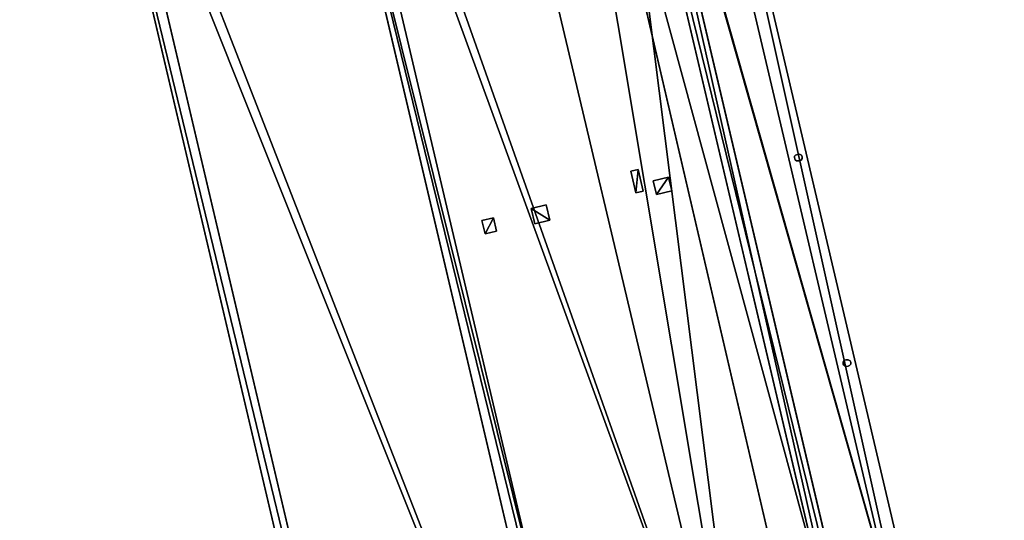
# Model space of a CAD drawing. Units: metres. Extents: x 71850 to 72557, y 349956 to 350532.
# Drawn here: x 71940 to 71977, y 349995 to 350014 of the extents above; entities that cross this region are included whole.
import ezdxf

# ---------------------------------------------------------------- set-up
doc = ezdxf.new("R2010")
doc.units = ezdxf.units.M
for name, color, linetype in [('CeilingFaces', 253, 'Continuous'), ('FacadeFaces', 253, 'Continuous'), ('OuterEaves', 4, 'Continuous'), ('OuterWalls', 4, 'Continuous'), ('RoofFaces', 24, 'Continuous'), ('RoofLines', 2, 'Continuous'), ('TerrainIntersection', 106, 'Continuous')]:
    doc.layers.add(name, color=color, linetype=linetype)

msp = doc.modelspace()

# ---------------------------------------------------------------- linework, layer by layer
at = {"layer": 'CeilingFaces'}
for points in [[(71963.891, 350032.548, 268.315), (71976.888, 349977.271, 268.315), (71961.367, 350031.955, 268.315), (71963.891, 350032.548, 268.315)], [(71961.367, 350031.955, 268.315), (71974.365, 349976.677, 268.315), (71959.469, 350031.506, 268.315), (71961.367, 350031.955, 268.315)], [(71961.367, 350031.955, 268.315), (71976.888, 349977.271, 268.315), (71974.365, 349976.677, 268.315), (71961.367, 350031.955, 268.315)], [(71959.469, 350031.506, 268.315), (71974.365, 349976.677, 268.315), (71972.331, 349976.199, 268.315), (71959.469, 350031.506, 268.315)]]:
    msp.add_3dface(points, dxfattribs=at)
at = {"layer": 'FacadeFaces'}
for points in [[(71942.533, 350027.077, 268.987), (71940.827, 350034.331, 269.183), (71959, 349957.037, 269.183), (71942.533, 350027.077, 268.987)], [(71949.018, 350034.272, 280.146), (71963.178, 349974.047, 260.955), (71963.178, 349974.047, 280.146), (71949.018, 350034.272, 280.146)], [(71949.018, 350034.272, 260.955), (71963.178, 349974.047, 260.955), (71949.018, 350034.272, 280.146), (71949.018, 350034.272, 260.955)], [(71949.018, 350034.272, 280.351), (71963.178, 349974.047, 280.146), (71963.178, 349974.047, 280.351), (71949.018, 350034.272, 280.351)], [(71949.018, 350034.272, 280.146), (71963.178, 349974.047, 280.146), (71949.018, 350034.272, 280.351), (71949.018, 350034.272, 280.146)], [(71963.178, 349974.047, 260.922), (71949.018, 350034.272, 260.922), (71950.281, 350028.899, 268.987), (71963.178, 349974.047, 260.922)], [(71940.416, 350033.889, 260.922), (71958.788, 349955.752, 260.922), (71942.045, 350026.962, 268.987), (71940.416, 350033.889, 260.922)], [(71940.416, 350033.889, 269.183), (71942.045, 350026.962, 268.987), (71958.788, 349955.752, 269.183), (71940.416, 350033.889, 269.183)], [(71976.888, 349977.271, 276.444), (71963.891, 350032.548, 268.315), (71963.891, 350032.548, 276.444), (71976.888, 349977.271, 276.444)], [(71976.888, 349977.271, 268.315), (71963.891, 350032.548, 268.315), (71976.888, 349977.271, 276.444), (71976.888, 349977.271, 268.315)], [(71976.888, 349977.271, 277.223), (71963.891, 350032.548, 276.444), (71963.891, 350032.548, 277.223), (71976.888, 349977.271, 277.223)], [(71976.888, 349977.271, 276.444), (71963.891, 350032.548, 276.444), (71976.888, 349977.271, 277.223), (71976.888, 349977.271, 276.444)], [(71974.365, 349976.677, 280.146), (71961.367, 350031.955, 268.315), (71961.367, 350031.955, 280.146), (71974.365, 349976.677, 280.146)], [(71974.365, 349976.677, 268.315), (71961.367, 350031.955, 268.315), (71974.365, 349976.677, 280.146), (71974.365, 349976.677, 268.315)], [(71974.365, 349976.677, 280.351), (71961.367, 350031.955, 280.146), (71961.367, 350031.955, 280.351), (71974.365, 349976.677, 280.351)], [(71974.365, 349976.677, 280.146), (71961.367, 350031.955, 280.146), (71974.365, 349976.677, 280.351), (71974.365, 349976.677, 280.146)], [(71961.367, 350031.955, 268.315), (71974.365, 349976.677, 268.315), (71961.522, 350031.298, 276.444), (71961.367, 350031.955, 268.315)], [(71963.389, 350031.738, 277.111), (71976.078, 349977.773, 276.444), (71976.078, 349977.773, 277.111), (71963.389, 350031.738, 277.111)], [(71963.389, 350031.738, 276.444), (71976.078, 349977.773, 276.444), (71963.389, 350031.738, 277.111), (71963.389, 350031.738, 276.444)], [(71959.469, 350031.506, 260.992), (71959.469, 350031.506, 268.315), (71972.331, 349976.199, 268.315), (71959.469, 350031.506, 260.992)], [(71959.469, 350031.506, 260.992), (71972.331, 349976.199, 268.315), (71972.331, 349976.199, 260.992), (71959.469, 350031.506, 260.992)], [(71960.953, 350031.286, 280.351), (71973.615, 349977.437, 280.124), (71973.696, 349977.091, 280.351), (71960.953, 350031.286, 280.351)], [(71960.953, 350031.286, 280.124), (71973.615, 349977.437, 280.124), (71960.953, 350031.286, 280.351), (71960.953, 350031.286, 280.124)], [(71961.522, 350031.298, 276.444), (71974.365, 349976.677, 268.315), (71974.21, 349977.334, 276.444), (71961.522, 350031.298, 276.444)], [(71963.178, 349974.047, 260.922), (71950.281, 350028.899, 268.987), (71963.178, 349974.047, 268.987), (71963.178, 349974.047, 260.922)], [(71942.045, 350026.962, 268.987), (71958.788, 349955.752, 260.922), (71958.788, 349955.752, 268.987), (71942.045, 350026.962, 268.987)], [(71958.788, 349955.752, 269.183), (71942.045, 350026.962, 268.987), (71958.788, 349955.752, 268.987), (71958.788, 349955.752, 269.183)], [(71942.533, 350027.077, 268.987), (71959, 349957.037, 269.183), (71959, 349957.037, 268.987), (71942.533, 350027.077, 268.987)], [(71951.748, 350025.087, 280.128), (71951.748, 350025.087, 280.351), (71959.721, 349991.178, 280.351), (71951.748, 350025.087, 280.128)], [(71951.748, 350025.087, 280.128), (71959.721, 349991.178, 280.351), (71959.721, 349991.178, 280.128), (71951.748, 350025.087, 280.128)], [(71969.053, 350008.631, 261.046), (71969.053, 350008.631, 268.315), (71969.048, 350008.585, 268.315), (71969.053, 350008.631, 261.046)], [(71969.048, 350008.585, 261.046), (71969.053, 350008.631, 261.046), (71969.048, 350008.585, 268.315), (71969.048, 350008.585, 261.046)], [(71969.048, 350008.585, 261.046), (71969.048, 350008.585, 268.315), (71969.058, 350008.541, 268.315), (71969.048, 350008.585, 261.046)], [(71969.058, 350008.541, 261.046), (71969.048, 350008.585, 261.046), (71969.058, 350008.541, 268.315), (71969.058, 350008.541, 261.046)], [(71969.083, 350008.674, 261.046), (71969.083, 350008.674, 268.315), (71969.053, 350008.631, 268.315), (71969.083, 350008.674, 261.046)], [(71969.053, 350008.631, 261.046), (71969.083, 350008.674, 261.046), (71969.053, 350008.631, 268.315), (71969.053, 350008.631, 261.046)], [(71969.058, 350008.541, 261.046), (71969.058, 350008.541, 268.315), (71969.081, 350008.499, 268.315), (71969.058, 350008.541, 261.046)], [(71969.081, 350008.499, 261.046), (71969.058, 350008.541, 261.046), (71969.081, 350008.499, 268.315), (71969.081, 350008.499, 261.046)], [(71969.157, 350008.702, 261.046), (71969.157, 350008.702, 268.315), (71969.083, 350008.674, 268.315), (71969.157, 350008.702, 261.046)], [(71969.083, 350008.674, 261.046), (71969.157, 350008.702, 261.046), (71969.083, 350008.674, 268.315), (71969.083, 350008.674, 261.046)], [(71969.236, 350008.707, 261.046), (71969.236, 350008.707, 268.315), (71969.157, 350008.702, 268.315), (71969.236, 350008.707, 261.046)], [(71969.157, 350008.702, 261.046), (71969.236, 350008.707, 261.046), (71969.157, 350008.702, 268.315), (71969.157, 350008.702, 261.046)], [(71969.311, 350008.669, 261.046), (71969.311, 350008.669, 268.315), (71969.236, 350008.707, 268.315), (71969.311, 350008.669, 261.046)], [(71969.236, 350008.707, 261.046), (71969.311, 350008.669, 261.046), (71969.236, 350008.707, 268.315), (71969.236, 350008.707, 261.046)], [(71969.294, 350008.486, 261.046), (71969.294, 350008.486, 268.315), (71969.337, 350008.545, 268.315), (71969.294, 350008.486, 261.046)], [(71969.337, 350008.545, 261.046), (71969.294, 350008.486, 261.046), (71969.337, 350008.545, 268.315), (71969.337, 350008.545, 261.046)], [(71969.339, 350008.609, 261.046), (71969.339, 350008.609, 268.315), (71969.311, 350008.669, 268.315), (71969.339, 350008.609, 261.046)], [(71969.311, 350008.669, 261.046), (71969.339, 350008.609, 261.046), (71969.311, 350008.669, 268.315), (71969.311, 350008.669, 261.046)], [(71969.337, 350008.545, 261.046), (71969.337, 350008.545, 268.315), (71969.339, 350008.609, 268.315), (71969.337, 350008.545, 261.046)], [(71969.339, 350008.609, 261.046), (71969.337, 350008.545, 261.046), (71969.339, 350008.609, 268.315), (71969.339, 350008.609, 261.046)], [(71962.936, 350008.078, 280.718), (71963.212, 350008.143, 280.718), (71963.212, 350008.143, 280.003), (71962.936, 350008.078, 280.718)], [(71962.936, 350008.078, 280.718), (71963.212, 350008.143, 280.003), (71962.936, 350008.078, 279.992), (71962.936, 350008.078, 280.718)], [(71963.212, 350008.143, 280.718), (71963.403, 350007.332, 280.718), (71963.403, 350007.332, 280.003), (71963.212, 350008.143, 280.718)], [(71963.212, 350008.143, 280.718), (71963.403, 350007.332, 280.003), (71963.212, 350008.143, 280.003), (71963.212, 350008.143, 280.718)], [(71969.081, 350008.499, 261.046), (71969.081, 350008.499, 268.315), (71969.122, 350008.467, 268.315), (71969.081, 350008.499, 261.046)], [(71969.122, 350008.467, 261.046), (71969.081, 350008.499, 261.046), (71969.122, 350008.467, 268.315), (71969.122, 350008.467, 261.046)], [(71969.122, 350008.467, 261.046), (71969.122, 350008.467, 268.315), (71969.174, 350008.458, 268.315), (71969.122, 350008.467, 261.046)], [(71969.174, 350008.458, 261.046), (71969.122, 350008.467, 261.046), (71969.174, 350008.458, 268.315), (71969.174, 350008.458, 261.046)], [(71969.174, 350008.458, 261.046), (71969.174, 350008.458, 268.315), (71969.239, 350008.46, 268.315), (71969.174, 350008.458, 261.046)], [(71969.239, 350008.46, 261.046), (71969.174, 350008.458, 261.046), (71969.239, 350008.46, 268.315), (71969.239, 350008.46, 261.046)], [(71969.239, 350008.46, 261.046), (71969.239, 350008.46, 268.315), (71969.294, 350008.486, 268.315), (71969.239, 350008.46, 261.046)], [(71969.294, 350008.486, 261.046), (71969.239, 350008.46, 261.046), (71969.294, 350008.486, 268.315), (71969.294, 350008.486, 261.046)], [(71963.127, 350007.267, 280.718), (71962.936, 350008.078, 280.718), (71962.936, 350008.078, 279.992), (71963.127, 350007.267, 280.718)], [(71963.127, 350007.267, 280.718), (71962.936, 350008.078, 279.992), (71963.127, 350007.267, 279.992), (71963.127, 350007.267, 280.718)], [(71963.773, 350007.719, 280.497), (71964.342, 350007.853, 280.497), (71964.342, 350007.853, 280.043), (71963.773, 350007.719, 280.497)], [(71963.773, 350007.719, 280.497), (71964.342, 350007.853, 280.043), (71963.773, 350007.719, 280.021), (71963.773, 350007.719, 280.497)], [(71964.342, 350007.853, 280.497), (71964.463, 350007.34, 280.497), (71964.463, 350007.34, 280.043), (71964.342, 350007.853, 280.497)], [(71964.342, 350007.853, 280.497), (71964.463, 350007.34, 280.043), (71964.342, 350007.853, 280.043), (71964.342, 350007.853, 280.497)], [(71963.894, 350007.207, 280.497), (71963.773, 350007.719, 280.497), (71963.773, 350007.719, 280.021), (71963.894, 350007.207, 280.497)], [(71963.894, 350007.207, 280.497), (71963.773, 350007.719, 280.021), (71963.894, 350007.207, 280.02), (71963.894, 350007.207, 280.497)], [(71963.403, 350007.332, 280.718), (71963.127, 350007.267, 280.718), (71963.127, 350007.267, 279.992), (71963.403, 350007.332, 280.718)], [(71963.403, 350007.332, 280.718), (71963.127, 350007.267, 279.992), (71963.403, 350007.332, 280.003), (71963.403, 350007.332, 280.718)], [(71964.463, 350007.34, 280.497), (71963.894, 350007.207, 280.497), (71963.894, 350007.207, 280.02), (71964.463, 350007.34, 280.497)], [(71964.463, 350007.34, 280.497), (71963.894, 350007.207, 280.02), (71964.463, 350007.34, 280.043), (71964.463, 350007.34, 280.497)], [(71959.213, 350006.686, 280.523), (71959.779, 350006.819, 280.523), (71959.779, 350006.819, 280.012), (71959.213, 350006.686, 280.523)], [(71959.213, 350006.686, 280.523), (71959.779, 350006.819, 280.012), (71959.213, 350006.686, 280.031), (71959.213, 350006.686, 280.523)], [(71959.347, 350006.113, 280.523), (71959.213, 350006.686, 280.523), (71959.213, 350006.686, 280.031), (71959.347, 350006.113, 280.523)], [(71959.347, 350006.113, 280.523), (71959.213, 350006.686, 280.031), (71959.347, 350006.113, 280.031), (71959.347, 350006.113, 280.523)], [(71959.779, 350006.819, 280.523), (71959.914, 350006.246, 280.523), (71959.914, 350006.246, 280.013), (71959.779, 350006.819, 280.523)], [(71959.779, 350006.819, 280.523), (71959.914, 350006.246, 280.013), (71959.779, 350006.819, 280.012), (71959.779, 350006.819, 280.523)], [(71957.377, 350006.23, 280.514), (71957.807, 350006.332, 280.514), (71957.807, 350006.332, 280.077), (71957.377, 350006.23, 280.514)], [(71957.377, 350006.23, 280.514), (71957.807, 350006.332, 280.077), (71957.377, 350006.23, 280.091), (71957.377, 350006.23, 280.514)], [(71957.807, 350006.332, 280.514), (71957.926, 350005.829, 280.514), (71957.926, 350005.829, 280.077), (71957.807, 350006.332, 280.514)], [(71957.807, 350006.332, 280.514), (71957.926, 350005.829, 280.077), (71957.807, 350006.332, 280.077), (71957.807, 350006.332, 280.514)], [(71957.495, 350005.728, 280.514), (71957.377, 350006.23, 280.514), (71957.377, 350006.23, 280.091), (71957.495, 350005.728, 280.514)], [(71957.495, 350005.728, 280.514), (71957.377, 350006.23, 280.091), (71957.495, 350005.728, 280.091), (71957.495, 350005.728, 280.514)], [(71959.914, 350006.246, 280.523), (71959.347, 350006.113, 280.523), (71959.347, 350006.113, 280.031), (71959.914, 350006.246, 280.523)], [(71959.914, 350006.246, 280.523), (71959.347, 350006.113, 280.031), (71959.914, 350006.246, 280.013), (71959.914, 350006.246, 280.523)], [(71957.926, 350005.829, 280.514), (71957.495, 350005.728, 280.514), (71957.495, 350005.728, 280.091), (71957.926, 350005.829, 280.514)], [(71957.926, 350005.829, 280.514), (71957.495, 350005.728, 280.091), (71957.926, 350005.829, 280.077), (71957.926, 350005.829, 280.514)], [(71970.868, 350000.954, 261.051), (71970.868, 350000.954, 268.315), (71970.863, 350000.908, 268.315), (71970.868, 350000.954, 261.051)], [(71970.863, 350000.908, 261.051), (71970.868, 350000.954, 261.051), (71970.863, 350000.908, 268.315), (71970.863, 350000.908, 261.051)], [(71970.863, 350000.908, 261.051), (71970.863, 350000.908, 268.315), (71970.873, 350000.864, 268.315), (71970.863, 350000.908, 261.051)], [(71970.873, 350000.864, 261.051), (71970.863, 350000.908, 261.051), (71970.873, 350000.864, 268.315), (71970.873, 350000.864, 261.051)], [(71970.898, 350000.997, 261.051), (71970.898, 350000.997, 268.315), (71970.868, 350000.954, 268.315), (71970.898, 350000.997, 261.051)], [(71970.868, 350000.954, 261.051), (71970.898, 350000.997, 261.051), (71970.868, 350000.954, 268.315), (71970.868, 350000.954, 261.051)], [(71970.873, 350000.864, 261.051), (71970.873, 350000.864, 268.315), (71970.896, 350000.822, 268.315), (71970.873, 350000.864, 261.051)], [(71970.896, 350000.822, 261.051), (71970.873, 350000.864, 261.051), (71970.896, 350000.822, 268.315), (71970.896, 350000.822, 261.051)], [(71970.896, 350000.822, 261.051), (71970.896, 350000.822, 268.315), (71970.937, 350000.79, 268.315), (71970.896, 350000.822, 261.051)], [(71970.937, 350000.79, 261.051), (71970.896, 350000.822, 261.051), (71970.937, 350000.79, 268.315), (71970.937, 350000.79, 261.051)], [(71970.972, 350001.025, 261.051), (71970.972, 350001.025, 268.315), (71970.898, 350000.997, 268.315), (71970.972, 350001.025, 261.051)], [(71970.898, 350000.997, 261.051), (71970.972, 350001.025, 261.051), (71970.898, 350000.997, 268.315), (71970.898, 350000.997, 261.051)], [(71970.937, 350000.79, 261.051), (71970.937, 350000.79, 268.315), (71970.989, 350000.781, 268.315), (71970.937, 350000.79, 261.051)], [(71970.989, 350000.781, 261.051), (71970.937, 350000.79, 261.051), (71970.989, 350000.781, 268.315), (71970.989, 350000.781, 261.051)], [(71971.051, 350001.03, 261.051), (71971.051, 350001.03, 268.315), (71970.972, 350001.025, 268.315), (71971.051, 350001.03, 261.051)], [(71970.972, 350001.025, 261.051), (71971.051, 350001.03, 261.051), (71970.972, 350001.025, 268.315), (71970.972, 350001.025, 261.051)], [(71970.989, 350000.781, 261.051), (71970.989, 350000.781, 268.315), (71971.054, 350000.783, 268.315), (71970.989, 350000.781, 261.051)], [(71971.054, 350000.783, 261.051), (71970.989, 350000.781, 261.051), (71971.054, 350000.783, 268.315), (71971.054, 350000.783, 261.051)], [(71971.126, 350000.992, 261.051), (71971.126, 350000.992, 268.315), (71971.051, 350001.03, 268.315), (71971.126, 350000.992, 261.051)], [(71971.051, 350001.03, 261.051), (71971.126, 350000.992, 261.051), (71971.051, 350001.03, 268.315), (71971.051, 350001.03, 261.051)], [(71971.054, 350000.783, 261.051), (71971.054, 350000.783, 268.315), (71971.109, 350000.809, 268.315), (71971.054, 350000.783, 261.051)], [(71971.109, 350000.809, 261.051), (71971.054, 350000.783, 261.051), (71971.109, 350000.809, 268.315), (71971.109, 350000.809, 261.051)], [(71971.109, 350000.809, 261.051), (71971.109, 350000.809, 268.315), (71971.152, 350000.868, 268.315), (71971.109, 350000.809, 261.051)], [(71971.152, 350000.868, 261.051), (71971.109, 350000.809, 261.051), (71971.152, 350000.868, 268.315), (71971.152, 350000.868, 261.051)], [(71971.154, 350000.932, 261.051), (71971.154, 350000.932, 268.315), (71971.126, 350000.992, 268.315), (71971.154, 350000.932, 261.051)], [(71971.126, 350000.992, 261.051), (71971.154, 350000.932, 261.051), (71971.126, 350000.992, 268.315), (71971.126, 350000.992, 261.051)], [(71971.152, 350000.868, 261.051), (71971.152, 350000.868, 268.315), (71971.154, 350000.932, 268.315), (71971.152, 350000.868, 261.051)], [(71971.154, 350000.932, 261.051), (71971.152, 350000.868, 261.051), (71971.154, 350000.932, 268.315), (71971.154, 350000.932, 261.051)]]:
    msp.add_3dface(points, dxfattribs=at)
at = {"layer": 'OuterEaves'}
for points in [[(71941.665, 350028.578, 268.818), (71942.045, 350026.962, 268.987), (71958.788, 349955.752, 268.987), (71965.561, 349966.601, 268.987), (71964.494, 349971.14, 268.987), (71966.945, 349971.716, 268.987), (71966.229, 349974.764, 268.987), (71963.178, 349974.047, 268.987), (71950.281, 350028.899, 268.987), (71949.901, 350030.515, 268.818), (71949.018, 350034.272, 268.818), (71949.925, 350038.085, 268.818), (71944.531, 350039.064, 268.818), (71941.618, 350039.773, 268.818), (71940.11, 350033.939, 268.818), (71940.416, 350033.889, 268.818), (71941.665, 350028.578, 268.818)], [(71949.018, 350034.272, 280.146), (71963.178, 349974.047, 280.146), (71974.365, 349976.677, 280.146), (71961.367, 350031.955, 280.146), (71959.469, 350031.506, 280.071), (71958.126, 350037.219, 280.071), (71958.092, 350037.22, 280.071), (71954.474, 350037.49, 280.105), (71950.826, 350037.922, 280.138), (71949.925, 350038.085, 280.146), (71949.018, 350034.272, 280.146)], [(71940.236, 350034.425, 269.183), (71940.11, 350033.939, 269.183), (71940.416, 350033.889, 269.183), (71941.665, 350028.578, 269.183), (71942.045, 350026.962, 269.183), (71958.788, 349955.752, 269.183), (71965.561, 349966.601, 269.183), (71964.494, 349971.14, 269.183), (71966.945, 349971.716, 269.183), (71966.229, 349974.764, 269.183), (71965.741, 349974.65, 269.183), (71966.343, 349972.089, 269.183), (71963.892, 349971.513, 269.183), (71965.026, 349966.689, 269.183), (71959, 349957.037, 269.183), (71942.533, 350027.077, 269.183), (71942.153, 350028.693, 269.183), (71940.827, 350034.331, 269.183), (71940.236, 350034.425, 269.183)], [(71961.367, 350031.955, 276.444), (71974.365, 349976.677, 276.444), (71974.539, 349976.718, 276.444), (71976.888, 349977.271, 276.444), (71963.891, 350032.548, 276.444), (71961.367, 350031.955, 276.444)], [(71974.365, 349976.677, 277.223), (71974.539, 349976.718, 277.223), (71976.888, 349977.271, 277.223), (71963.891, 350032.548, 277.223), (71961.367, 350031.955, 277.223), (71961.522, 350031.298, 277.111), (71963.389, 350031.738, 277.111), (71976.078, 349977.773, 277.111), (71974.21, 349977.334, 277.111), (71974.365, 349976.677, 277.223)], [(71950.281, 350028.899, 280.351), (71963.178, 349974.047, 280.351), (71965.741, 349974.65, 280.351), (71965.937, 349974.696, 280.351), (71966.002, 349974.711, 280.351), (71966.014, 349974.714, 280.351), (71966.031, 349974.718, 280.351), (71966.039, 349974.72, 280.351), (71966.043, 349974.721, 280.351), (71966.045, 349974.721, 280.351), (71966.229, 349974.764, 280.351), (71974.365, 349976.677, 280.351), (71974.21, 349977.334, 280.351), (71967.866, 350004.316, 280.351), (71961.522, 350031.298, 280.351)], [(71960.953, 350031.286, 280.351), (71973.615, 349977.437, 280.351), (71973.696, 349977.091, 280.351), (71963.592, 349974.716, 280.351), (71963.551, 349974.891, 280.351), (71960.061, 349989.734, 280.351), (71959.721, 349991.178, 280.351), (71951.748, 350025.087, 280.351)], [(71969.058, 350008.541, 268.315), (71969.081, 350008.499, 268.315), (71969.122, 350008.467, 268.315), (71969.174, 350008.458, 268.315), (71969.239, 350008.46, 268.315), (71969.294, 350008.486, 268.315), (71969.337, 350008.545, 268.315), (71969.339, 350008.609, 268.315), (71969.311, 350008.669, 268.315), (71969.236, 350008.707, 268.315), (71969.157, 350008.702, 268.315), (71969.083, 350008.674, 268.315), (71969.053, 350008.631, 268.315), (71969.048, 350008.585, 268.315), (71969.058, 350008.541, 268.315)], [(71962.936, 350008.078, 280.718), (71963.127, 350007.267, 280.718), (71963.403, 350007.332, 280.718), (71963.212, 350008.143, 280.718), (71962.936, 350008.078, 280.718)], [(71963.773, 350007.719, 280.497), (71963.894, 350007.207, 280.497), (71964.463, 350007.34, 280.497), (71964.342, 350007.853, 280.497), (71963.773, 350007.719, 280.497)], [(71959.213, 350006.686, 280.523), (71959.347, 350006.113, 280.523), (71959.914, 350006.246, 280.523), (71959.779, 350006.819, 280.523), (71959.213, 350006.686, 280.523)], [(71957.377, 350006.23, 280.514), (71957.495, 350005.728, 280.514), (71957.926, 350005.829, 280.514), (71957.807, 350006.332, 280.514), (71957.377, 350006.23, 280.514)], [(71970.873, 350000.864, 268.315), (71970.896, 350000.822, 268.315), (71970.937, 350000.79, 268.315), (71970.989, 350000.781, 268.315), (71971.054, 350000.783, 268.315), (71971.109, 350000.809, 268.315), (71971.152, 350000.868, 268.315), (71971.154, 350000.932, 268.315), (71971.126, 350000.992, 268.315), (71971.051, 350001.03, 268.315), (71970.972, 350001.025, 268.315), (71970.898, 350000.997, 268.315), (71970.868, 350000.954, 268.315), (71970.863, 350000.908, 268.315), (71970.873, 350000.864, 268.315)]]:
    msp.add_polyline3d(points, dxfattribs=at)
at = {"layer": 'OuterWalls'}
for points in [[(71941.665, 350028.578, 268.818), (71942.045, 350026.962, 268.987), (71958.788, 349955.752, 268.987), (71965.561, 349966.601, 268.987), (71964.494, 349971.14, 268.987), (71966.945, 349971.716, 268.987), (71966.229, 349974.764, 268.987), (71963.178, 349974.047, 268.987), (71950.281, 350028.899, 268.987), (71949.901, 350030.515, 268.818), (71949.018, 350034.272, 268.818), (71949.925, 350038.085, 268.818), (71944.531, 350039.064, 268.818), (71941.618, 350039.773, 268.818), (71940.11, 350033.939, 268.818), (71940.416, 350033.889, 268.818), (71941.665, 350028.578, 268.818)], [(71949.018, 350034.272, 280.146), (71963.178, 349974.047, 280.146), (71974.365, 349976.677, 280.146), (71961.367, 350031.955, 280.146), (71959.469, 350031.506, 280.071), (71958.126, 350037.219, 280.071), (71958.092, 350037.22, 280.071), (71954.474, 350037.49, 280.105), (71950.826, 350037.922, 280.138), (71949.925, 350038.085, 280.146), (71949.018, 350034.272, 280.146)], [(71940.236, 350034.425, 269.183), (71940.11, 350033.939, 269.183), (71940.416, 350033.889, 269.183), (71941.665, 350028.578, 269.183), (71942.045, 350026.962, 269.183), (71958.788, 349955.752, 269.183), (71965.561, 349966.601, 269.183), (71964.494, 349971.14, 269.183), (71966.945, 349971.716, 269.183), (71966.229, 349974.764, 269.183), (71965.741, 349974.65, 269.183), (71966.343, 349972.089, 269.183), (71963.892, 349971.513, 269.183), (71965.026, 349966.689, 269.183), (71959, 349957.037, 269.183), (71942.533, 350027.077, 269.183), (71942.153, 350028.693, 269.183), (71940.827, 350034.331, 269.183), (71940.236, 350034.425, 269.183)], [(71961.367, 350031.955, 268.315), (71974.365, 349976.677, 268.315), (71974.539, 349976.718, 268.315), (71976.888, 349977.271, 268.315), (71963.891, 350032.548, 268.315), (71961.367, 350031.955, 268.315)], [(71961.367, 350031.955, 276.444), (71974.365, 349976.677, 276.444), (71974.539, 349976.718, 276.444), (71976.888, 349977.271, 276.444), (71963.891, 350032.548, 276.444), (71961.367, 350031.955, 276.444)], [(71974.365, 349976.677, 277.223), (71974.539, 349976.718, 277.223), (71976.888, 349977.271, 277.223), (71963.891, 350032.548, 277.223), (71961.367, 350031.955, 277.223), (71961.522, 350031.298, 277.111), (71963.389, 350031.738, 277.111), (71976.078, 349977.773, 277.111), (71974.21, 349977.334, 277.111), (71974.365, 349976.677, 277.223)], [(71961.367, 350031.955, 268.315), (71959.469, 350031.506, 268.315), (71972.331, 349976.199, 268.315), (71974.365, 349976.677, 268.315), (71961.367, 350031.955, 268.315)], [(71950.281, 350028.899, 280.351), (71963.178, 349974.047, 280.351), (71965.741, 349974.65, 280.351), (71965.937, 349974.696, 280.351), (71966.002, 349974.711, 280.351), (71966.014, 349974.714, 280.351), (71966.031, 349974.718, 280.351), (71966.039, 349974.72, 280.351), (71966.043, 349974.721, 280.351), (71966.045, 349974.721, 280.351), (71966.229, 349974.764, 280.351), (71974.365, 349976.677, 280.351), (71974.21, 349977.334, 280.351), (71967.866, 350004.316, 280.351), (71961.522, 350031.298, 280.351)], [(71960.953, 350031.286, 280.351), (71973.615, 349977.437, 280.351), (71973.696, 349977.091, 280.351), (71963.592, 349974.716, 280.351), (71963.551, 349974.891, 280.351), (71960.061, 349989.734, 280.351), (71959.721, 349991.178, 280.351), (71951.748, 350025.087, 280.351)], [(71969.058, 350008.541, 268.315), (71969.081, 350008.499, 268.315), (71969.122, 350008.467, 268.315), (71969.174, 350008.458, 268.315), (71969.239, 350008.46, 268.315), (71969.294, 350008.486, 268.315), (71969.337, 350008.545, 268.315), (71969.339, 350008.609, 268.315), (71969.311, 350008.669, 268.315), (71969.236, 350008.707, 268.315), (71969.157, 350008.702, 268.315), (71969.083, 350008.674, 268.315), (71969.053, 350008.631, 268.315), (71969.048, 350008.585, 268.315), (71969.058, 350008.541, 268.315)], [(71962.936, 350008.078, 280.718), (71963.127, 350007.267, 280.718), (71963.403, 350007.332, 280.718), (71963.212, 350008.143, 280.718), (71962.936, 350008.078, 280.718)], [(71963.773, 350007.719, 280.497), (71963.894, 350007.207, 280.497), (71964.463, 350007.34, 280.497), (71964.342, 350007.853, 280.497), (71963.773, 350007.719, 280.497)], [(71959.213, 350006.686, 280.523), (71959.347, 350006.113, 280.523), (71959.914, 350006.246, 280.523), (71959.779, 350006.819, 280.523), (71959.213, 350006.686, 280.523)], [(71957.377, 350006.23, 280.514), (71957.495, 350005.728, 280.514), (71957.926, 350005.829, 280.514), (71957.807, 350006.332, 280.514), (71957.377, 350006.23, 280.514)], [(71970.873, 350000.864, 268.315), (71970.896, 350000.822, 268.315), (71970.937, 350000.79, 268.315), (71970.989, 350000.781, 268.315), (71971.054, 350000.783, 268.315), (71971.109, 350000.809, 268.315), (71971.152, 350000.868, 268.315), (71971.154, 350000.932, 268.315), (71971.126, 350000.992, 268.315), (71971.051, 350001.03, 268.315), (71970.972, 350001.025, 268.315), (71970.898, 350000.997, 268.315), (71970.868, 350000.954, 268.315), (71970.863, 350000.908, 268.315), (71970.873, 350000.864, 268.315)]]:
    msp.add_polyline3d(points, dxfattribs=at)
at = {"layer": 'RoofFaces'}
for points in [[(71940.416, 350033.889, 269.183), (71959, 349957.037, 269.183), (71940.827, 350034.331, 269.183), (71940.416, 350033.889, 269.183)], [(71949.018, 350034.272, 280.146), (71963.178, 349974.047, 280.146), (71963.551, 349974.891, 280.128), (71949.018, 350034.272, 280.146)], [(71949.018, 350034.272, 280.146), (71963.551, 349974.891, 280.128), (71967.44, 349983.688, 279.944), (71949.018, 350034.272, 280.146)], [(71949.018, 350034.272, 280.146), (71967.44, 349983.688, 279.944), (71949.662, 350033.961, 280.128), (71949.018, 350034.272, 280.146)], [(71949.018, 350034.272, 280.351), (71959.721, 349991.178, 280.351), (71951.748, 350025.087, 280.351), (71949.018, 350034.272, 280.351)], [(71963.178, 349974.047, 280.351), (71959.721, 349991.178, 280.351), (71949.018, 350034.272, 280.351), (71963.178, 349974.047, 280.351)], [(71958.788, 349955.752, 269.183), (71959, 349957.037, 269.183), (71940.416, 350033.889, 269.183), (71958.788, 349955.752, 269.183)], [(71949.662, 350033.961, 280.128), (71967.44, 349983.688, 279.944), (71956.303, 350030.757, 279.944), (71949.662, 350033.961, 280.128)], [(71961.522, 350031.298, 276.444), (71976.888, 349977.271, 276.444), (71963.891, 350032.548, 276.444), (71961.522, 350031.298, 276.444)], [(71976.078, 349977.773, 277.111), (71963.891, 350032.548, 277.223), (71963.389, 350031.738, 277.111), (71976.078, 349977.773, 277.111)], [(71976.888, 349977.271, 277.223), (71963.891, 350032.548, 277.223), (71976.078, 349977.773, 277.111), (71976.888, 349977.271, 277.223)], [(71967.44, 349983.688, 279.944), (71961.367, 350031.955, 280.146), (71959.469, 350031.506, 280.071), (71967.44, 349983.688, 279.944)], [(71961.367, 350031.955, 280.351), (71960.953, 350031.286, 280.351), (71974.365, 349976.677, 280.351), (71961.367, 350031.955, 280.351)], [(71973.615, 349977.437, 280.124), (71961.367, 350031.955, 280.146), (71967.44, 349983.688, 279.944), (71973.615, 349977.437, 280.124)], [(71974.365, 349976.677, 280.146), (71961.367, 350031.955, 280.146), (71973.615, 349977.437, 280.124), (71974.365, 349976.677, 280.146)], [(71967.44, 349983.688, 279.944), (71959.469, 350031.506, 280.071), (71956.303, 350030.757, 279.944), (71967.44, 349983.688, 279.944)], [(71974.365, 349976.677, 280.351), (71960.953, 350031.286, 280.351), (71973.696, 349977.091, 280.351), (71974.365, 349976.677, 280.351)], [(71974.21, 349977.334, 276.444), (71976.888, 349977.271, 276.444), (71961.522, 350031.298, 276.444), (71974.21, 349977.334, 276.444)], [(71942.533, 350027.077, 268.987), (71963.178, 349974.047, 268.987), (71950.281, 350028.899, 268.987), (71942.533, 350027.077, 268.987)], [(71942.045, 350026.962, 268.987), (71963.178, 349974.047, 268.987), (71942.533, 350027.077, 268.987), (71942.045, 350026.962, 268.987)], [(71958.788, 349955.752, 268.987), (71963.178, 349974.047, 268.987), (71942.045, 350026.962, 268.987), (71958.788, 349955.752, 268.987)], [(71963.127, 350007.267, 280.718), (71963.212, 350008.143, 280.718), (71962.936, 350008.078, 280.718), (71963.127, 350007.267, 280.718)], [(71963.403, 350007.332, 280.718), (71963.212, 350008.143, 280.718), (71963.127, 350007.267, 280.718), (71963.403, 350007.332, 280.718)], [(71963.894, 350007.207, 280.497), (71964.342, 350007.853, 280.497), (71963.773, 350007.719, 280.497), (71963.894, 350007.207, 280.497)], [(71964.463, 350007.34, 280.497), (71964.342, 350007.853, 280.497), (71963.894, 350007.207, 280.497), (71964.463, 350007.34, 280.497)], [(71959.914, 350006.246, 280.523), (71959.779, 350006.819, 280.523), (71959.213, 350006.686, 280.523), (71959.914, 350006.246, 280.523)], [(71959.347, 350006.113, 280.523), (71959.914, 350006.246, 280.523), (71959.213, 350006.686, 280.523), (71959.347, 350006.113, 280.523)], [(71957.495, 350005.728, 280.514), (71957.807, 350006.332, 280.514), (71957.377, 350006.23, 280.514), (71957.495, 350005.728, 280.514)], [(71957.926, 350005.829, 280.514), (71957.807, 350006.332, 280.514), (71957.495, 350005.728, 280.514), (71957.926, 350005.829, 280.514)]]:
    msp.add_3dface(points, dxfattribs=at)
at = {"layer": 'RoofLines'}
msp.add_polyline3d([(71967.44, 349983.688, 279.944), (71956.303, 350030.757, 279.944)], dxfattribs=at)
at = {"layer": 'TerrainIntersection'}
for points in [[(71959.469, 350031.506, 261.004), (71958.136, 350037.175, 261.012), (71958.126, 350037.219, 261.012), (71958.092, 350037.22, 261.012), (71958.09, 350037.22, 261.012), (71954.481, 350037.489, 260.997), (71954.474, 350037.49, 260.997), (71950.831, 350037.921, 260.982), (71950.826, 350037.922, 260.982), (71949.926, 350038.085, 260.979), (71949.019, 350034.274, 260.966), (71949.018, 350034.272, 260.966), (71950.713, 350027.064, 260.956), (71951.895, 350022.037, 261.005), (71963.117, 349974.306, 261.038), (71963.178, 349974.047, 261.038), (71963.281, 349974.071, 261.038), (71972.331, 349976.199, 261.059)], [(71959.469, 350031.506, 261.004), (71959.49, 350031.415, 261.004), (71961.396, 350023.22, 260.993), (71962.267, 350019.475, 261.029), (71972.331, 349976.199, 261.059)], [(71942.667, 350024.317, 260.983), (71955.271, 349970.71, 261.02), (71956.343, 349966.153, 261.02), (71958.601, 349956.55, 261.012), (71958.788, 349955.752, 261.011)], [(71958.788, 349955.752, 261.011), (71962.765, 349962.122, 261.036), (71963.976, 349964.061, 261.041), (71965.458, 349966.436, 261.044), (71965.561, 349966.601, 261.044), (71964.51, 349971.072, 261.041), (71964.494, 349971.14, 261.041), (71966.907, 349971.707, 261.047), (71966.937, 349971.714, 261.047), (71966.945, 349971.716, 261.047), (71966.24, 349974.717, 261.045), (71966.229, 349974.764, 261.045), (71966.222, 349974.762, 261.045), (71963.215, 349974.055, 261.038), (71963.178, 349974.047, 261.038), (71962.993, 349974.833, 261.037), (71951.895, 350022.037, 261.005)], [(71969.058, 350008.541, 261.046), (71969.048, 350008.585, 261.046), (71969.053, 350008.631, 261.046), (71969.083, 350008.674, 261.046), (71969.157, 350008.702, 261.046), (71969.236, 350008.707, 261.046), (71969.311, 350008.669, 261.047), (71969.339, 350008.609, 261.047), (71969.337, 350008.545, 261.047), (71969.294, 350008.486, 261.047), (71969.239, 350008.46, 261.046), (71969.174, 350008.458, 261.046), (71969.122, 350008.467, 261.046), (71969.081, 350008.499, 261.046), (71969.058, 350008.541, 261.046)], [(71970.873, 350000.864, 261.051), (71970.863, 350000.908, 261.051), (71970.868, 350000.954, 261.051), (71970.898, 350000.997, 261.051), (71970.972, 350001.025, 261.051), (71971.051, 350001.03, 261.051), (71971.126, 350000.992, 261.052), (71971.154, 350000.932, 261.053), (71971.152, 350000.868, 261.053), (71971.109, 350000.809, 261.052), (71971.054, 350000.783, 261.051), (71970.989, 350000.781, 261.051), (71970.937, 350000.79, 261.051), (71970.896, 350000.822, 261.051), (71970.873, 350000.864, 261.051)]]:
    msp.add_polyline3d(points, dxfattribs=at)

doc.saveas('drawing.dxf')
